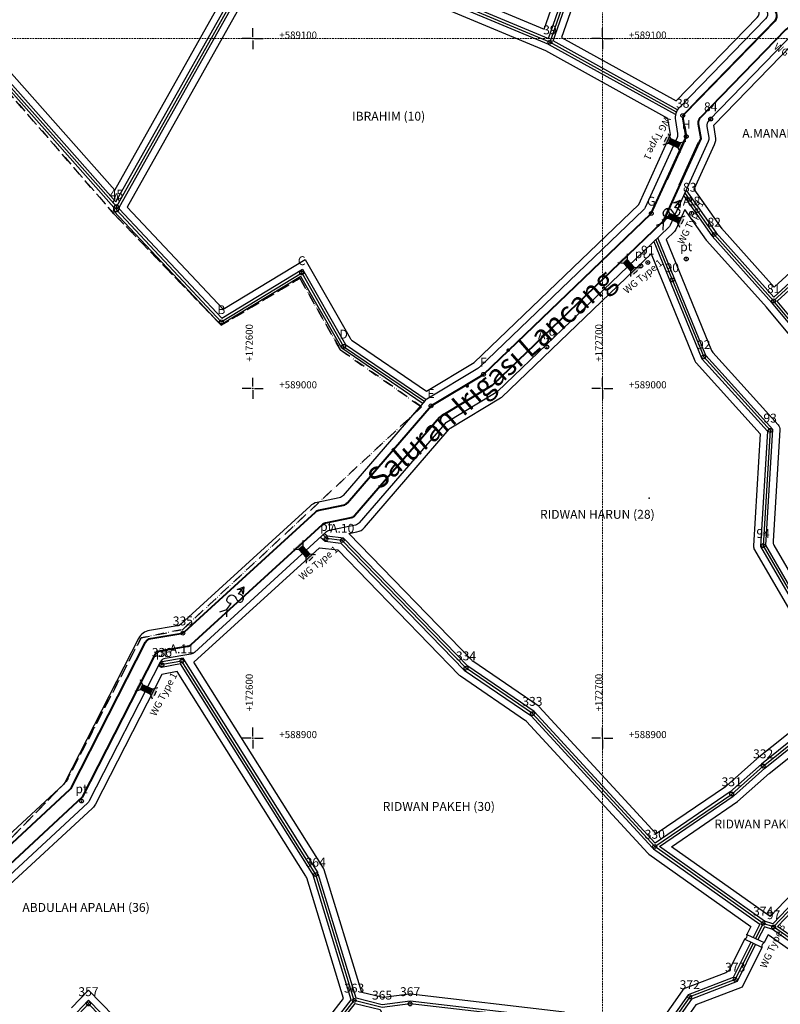
# Model space of a CAD drawing. Units: inches. Extents: x -88763 to -20466, y -21900 to 27898.
# Drawn here: x -34327 to -33889, y 16082 to 16648 of the extents above; entities that cross this region are included whole.
import ezdxf
from ezdxf.enums import TextEntityAlignment as Align

# ---------------------------------------------------------------- set-up
doc = ezdxf.new("R2010")
doc.units = ezdxf.units.IN
doc.header["$MEASUREMENT"] = 0
doc.linetypes.add('DASHDOT', pattern=[1, 0.5, -0.25, 0, -0.25])
doc.linetypes.add('DASHEDX2', pattern=[1.5, 1, -0.5])
for name, color, linetype in [('BANGUNAN', 5, 'Continuous'), ('BATAS DESA', 6, 'Continuous'), ('BULAT1', 7, 'Continuous'), ('Double', 144, 'Continuous'), ('Grid', 7, 'Continuous'), ('Nama 1', 7, 'Continuous'), ('PATOK1', 7, 'Continuous'), ('tambak', 7, 'Continuous'), ('Tanggul', 7, 'Continuous')]:
    doc.layers.add(name, color=color, linetype=linetype)
doc.layers.add('Sal_existing', color=1, linetype='Continuous', lineweight=15)
doc.styles.add('L100', font='simplex.shx', dxfattribs={"height": 2.54})
doc.styles.add('L240', font='simplex.shx', dxfattribs={"height": 6.1})
doc.styles.add('L80', font='simplex.shx', dxfattribs={"height": 2.03})

msp = doc.modelspace()

# ---------------------------------------------------------------- hatches: boundary and pattern name
at = {"layer": 'BATAS DESA'}
h = msp.add_hatch(color=6, dxfattribs=at)
h.paths.add_polyline_path([(-33953.23, 16582.84), (-33956.22, 16576.25), (-33953.13, 16577.18), (-33951.9, 16579.9)])
h.paths.add_polyline_path([(-33946.22, 16577.33), (-33947.48, 16574.6), (-33946.15, 16571.67), (-33943.15, 16578.25)])
for points in [[(-33951.89, 16579.91), (-33953.14, 16577.17), (-33947.48, 16574.59), (-33946.22, 16577.33)], [(-33947.97, 16531.55), (-33946.77, 16534.32), (-33952.47, 16536.79), (-33953.69, 16534.02)], [(-33974.86, 16503.65), (-33972.62, 16505.68), (-33976.8, 16510.28), (-33979.04, 16508.27)], [(-34161.61, 16338.79), (-34159.37, 16340.82), (-34163.55, 16345.42), (-34165.79, 16343.41)], [(-34251.41, 16260.31), (-34250.14, 16263.05), (-34255.78, 16265.66), (-34257.07, 16262.93)]]:
    msp.add_hatch(color=6, dxfattribs=at).paths.add_polyline_path(points)
h = msp.add_hatch(color=6, dxfattribs=at)
h.paths.add_polyline_path([(-33946.57, 16528.66), (-33943.71, 16535.3), (-33946.78, 16534.31), (-33947.96, 16531.57)])
h.paths.add_polyline_path([(-33953.69, 16534.02), (-33952.48, 16536.77), (-33953.87, 16539.68), (-33956.73, 16533.04)])
h = msp.add_hatch(color=6, dxfattribs=at)
h.paths.add_polyline_path([(-33974.79, 16500.44), (-33969.43, 16505.3), (-33972.63, 16505.67), (-33974.84, 16503.66)])
h.paths.add_polyline_path([(-33979.04, 16508.27), (-33976.81, 16510.27), (-33976.87, 16513.49), (-33982.22, 16508.63)])
h = msp.add_hatch(color=6, dxfattribs=at)
h.paths.add_polyline_path([(-34161.54, 16335.58), (-34156.18, 16340.44), (-34159.38, 16340.81), (-34161.59, 16338.8)])
h.paths.add_polyline_path([(-34165.79, 16343.41), (-34163.56, 16345.41), (-34163.62, 16348.64), (-34168.97, 16343.78)])
h = msp.add_hatch(color=6, dxfattribs=at)
h.paths.add_polyline_path([(-34250.1, 16257.38), (-34247.05, 16263.94), (-34250.15, 16263.04), (-34251.4, 16260.33)])
h.paths.add_polyline_path([(-34257.07, 16262.93), (-34255.79, 16265.65), (-34257.09, 16268.6), (-34260.14, 16262.03)])

# ---------------------------------------------------------------- linework, layer by layer
at = {"layer": 'BANGUNAN', "lineweight": -3}
for points in [[(-33946.24, 16544.38), (-33946.65, 16540.13), (-33947.51, 16542.71), (-33950.22, 16542.83)], [(-34197.45, 16321.97), (-34197.86, 16317.71), (-34198.72, 16320.29), (-34201.43, 16320.41)]]:
    msp.add_lwpolyline(points, close=True, dxfattribs=at)
for points in [[(-33949.37, 16540.25), (-33946.24, 16544.38)], [(-33956.13, 16531.31), (-33953.51, 16534.77)], [(-33960.03, 16530.05), (-33956.13, 16531.31), (-33956.28, 16527.21)], [(-34200.58, 16317.83), (-34197.45, 16321.97)], [(-34211.24, 16307.63), (-34207.34, 16308.89), (-34207.49, 16304.79)], [(-34207.34, 16308.89), (-34204.72, 16312.36)]]:
    msp.add_lwpolyline(points, dxfattribs=at)
for points in [[(-33953.51, 16534.77), (-33954.32, 16534.88), (-33955.9, 16535.08), (-33956.4, 16538.15), (-33953.29, 16540.76), (-33950.63, 16538.05), (-33949.11, 16534.52), (-33945.79, 16537.04), (-33947.12, 16539.7), (-33948.6, 16540.06), (-33949.37, 16540.25)], [(-34204.72, 16312.36), (-34205.53, 16312.46), (-34207.11, 16312.66), (-34207.61, 16315.73), (-34204.5, 16318.34), (-34201.84, 16315.63), (-34200.32, 16312.11), (-34197, 16314.62), (-34198.33, 16317.28), (-34199.81, 16317.64), (-34200.58, 16317.83)]]:
    msp.add_open_spline(points, degree=3, knots=[0, 0, 0, 0, 2.19934, 4.268021, 7.681409, 11.019393, 13.992759, 16.863103, 18.986773, 21.280737, 21.280737, 21.280737, 21.280737], dxfattribs=at)
at = {"layer": 'BATAS DESA', "color": 6}
for p, q in [((-33955.35, 16578.17), (-33954.1, 16580.92)), ((-33953.23, 16582.84), (-33951.9, 16579.9)), ((-33953.13, 16577.18), (-33951.9, 16579.9)), ((-33951.89, 16579.91), (-33946.22, 16577.33)), ((-33956.22, 16576.25), (-33953.13, 16577.18)), ((-33953.14, 16577.17), (-33947.48, 16574.59)), ((-33947.48, 16574.6), (-33946.22, 16577.33)), ((-33946.15, 16571.67), (-33947.48, 16574.6)), ((-33943.15, 16578.25), (-33946.24, 16577.32)), ((-33953.87, 16539.68), (-33952.48, 16536.77)), ((-33952.48, 16536.77), (-33953.69, 16534.02)), ((-33946.77, 16534.32), (-33952.47, 16536.79)), ((-33943.71, 16535.3), (-33946.78, 16534.31)), ((-33956.73, 16533.04), (-33953.67, 16534.03)), ((-33947.97, 16531.55), (-33953.69, 16534.02)), ((-33946.78, 16534.31), (-33947.96, 16531.57)), ((-33946.57, 16528.66), (-33947.96, 16531.57)), ((-33944.54, 16533.36), (-33945.74, 16530.59)), ((-33976.87, 16513.49), (-33976.81, 16510.27)), ((-33982.22, 16508.63), (-33979.02, 16508.26)), ((-33976.81, 16510.27), (-33979.04, 16508.27)), ((-33974.86, 16503.65), (-33979.04, 16508.27)), ((-33972.62, 16505.68), (-33976.8, 16510.28)), ((-33972.63, 16505.67), (-33974.84, 16503.66)), ((-33974.79, 16500.44), (-33974.84, 16503.66)), ((-33970.99, 16503.88), (-33973.23, 16501.86)), ((-33969.43, 16505.3), (-33972.63, 16505.67)), ((-34163.62, 16348.64), (-34163.56, 16345.41)), ((-34168.97, 16343.78), (-34165.77, 16343.41)), ((-34163.56, 16345.41), (-34165.79, 16343.41)), ((-34161.61, 16338.79), (-34165.79, 16343.41)), ((-34159.37, 16340.82), (-34163.55, 16345.42)), ((-34159.38, 16340.81), (-34161.59, 16338.8)), ((-34161.54, 16335.58), (-34161.59, 16338.8)), ((-34157.74, 16339.03), (-34159.98, 16337)), ((-34156.18, 16340.44), (-34159.38, 16340.81)), ((-34257.09, 16268.6), (-34255.79, 16265.65)), ((-34260.14, 16262.03), (-34257.04, 16262.94)), ((-34255.79, 16265.65), (-34257.07, 16262.93)), ((-34251.41, 16260.31), (-34257.07, 16262.93)), ((-34250.14, 16263.05), (-34255.78, 16265.66)), ((-34250.15, 16263.04), (-34251.4, 16260.33)), ((-34247.05, 16263.94), (-34250.15, 16263.04)), ((-34250.1, 16257.38), (-34251.4, 16260.33)), ((-34247.94, 16262.03), (-34249.21, 16259.29))]:
    msp.add_line(p, q, dxfattribs=at)
at = {"layer": 'BATAS DESA', "linetype": 'DASHDOT', "ltscale": 10}
for points in [[(-34270.12, 17262.18), (-34276.3, 17217.31), (-34387.24, 17184.33), (-34403.39, 17045.62), (-34399.35, 17023.04), (-34288.77, 16940.78), (-34292, 16926.26), (-34358.18, 16845.12), (-34446.96, 16817.88), (-34353.37, 16629.99), (-34272.27, 16536.54), (-34210.48, 16472.42), (-34165.23, 16499.49), (-34141.9, 16458.25), (-34095.25, 16425.54), (-34233.1, 16297.05)], [(-34233.62, 16297.24), (-34256.66, 16292.58), (-34299.73, 16209.95), (-34343.46, 16165.13), (-34360.4, 16163.6), (-34395.84, 16134.59), (-34473.21, 16071.76), (-34525.63, 16023.11), (-34659.73, 15876.85), (-34604.64, 15746.48), (-34589.93, 15707.41)]]:
    msp.add_lwpolyline(points, dxfattribs=at)
at = {"layer": 'BATAS DESA', "linetype": 'DASHDOT', "lineweight": 5, "ltscale": 10}
for points in [[(-34270.12, 17262.18), (-34276.3, 17217.31), (-34387.24, 17184.33), (-34403.39, 17045.62), (-34399.35, 17023.04), (-34288.77, 16940.78), (-34292, 16926.26), (-34358.18, 16845.12), (-34446.96, 16817.88), (-34353.37, 16629.99), (-34272.27, 16536.54), (-34210.48, 16472.42), (-34165.23, 16499.49), (-34141.9, 16458.25), (-34095.25, 16425.54), (-34233.1, 16297.05)], [(-34233.62, 16297.24), (-34256.66, 16292.58), (-34299.73, 16209.95), (-34343.46, 16165.13), (-34360.4, 16163.6), (-34395.84, 16134.59), (-34473.21, 16071.76), (-34525.63, 16023.11), (-34659.73, 15876.85), (-34604.64, 15746.48), (-34589.93, 15707.41)]]:
    msp.add_lwpolyline(points, dxfattribs=at)
at = {"layer": 'BATAS DESA', "linetype": 'DASHDOT', "lineweight": 30, "ltscale": 10}
msp.add_lwpolyline([(-34353.37, 16629.99), (-34272.27, 16536.54), (-34210.48, 16472.42), (-34165.23, 16499.49), (-34141.9, 16458.25), (-34095.25, 16425.54), (-34233.1, 16297.05), (-34095.25, 16425.54), (-34141.9, 16458.25), (-34165.23, 16499.49), (-34210.48, 16472.42), (-34272.27, 16536.54), (-34353.37, 16629.99)], dxfattribs=at)
msp.add_lwpolyline([(-34353.37, 16629.99), (-34272.27, 16536.54), (-34210.48, 16472.42), (-34165.23, 16499.49), (-34141.9, 16458.25), (-34095.25, 16425.54), (-34233.1, 16297.05), (-34095.25, 16425.54), (-34141.9, 16458.25), (-34165.23, 16499.49), (-34210.48, 16472.42), (-34272.27, 16536.54), (-34353.37, 16629.99)], dxfattribs=at)
for points in [[(-34233.62, 16297.24), (-34256.66, 16292.58), (-34299.73, 16209.95), (-34343.46, 16165.13), (-34360.4, 16163.6), (-34395.84, 16134.59), (-34473.21, 16071.76), (-34525.63, 16023.11), (-34659.73, 15876.85), (-34604.64, 15746.48), (-34589.93, 15707.41), (-34604.64, 15746.48), (-34659.73, 15876.85), (-34525.63, 16023.11), (-34473.21, 16071.76), (-34395.84, 16134.59), (-34360.4, 16163.6), (-34343.46, 16165.13), (-34299.73, 16209.95), (-34256.66, 16292.58)], [(-34256.66, 16292.58), (-34233.62, 16297.24), (-34256.66, 16292.58), (-34299.73, 16209.95), (-34343.46, 16165.13), (-34360.4, 16163.6), (-34395.84, 16134.59), (-34473.21, 16071.76), (-34525.63, 16023.11), (-34659.73, 15876.85), (-34604.64, 15746.48), (-34589.93, 15707.41), (-34604.64, 15746.48), (-34659.73, 15876.85), (-34525.63, 16023.11), (-34473.21, 16071.76), (-34395.84, 16134.59), (-34360.4, 16163.6), (-34343.46, 16165.13), (-34299.73, 16209.95)]]:
    msp.add_lwpolyline(points, close=True, dxfattribs=at)
at = {"layer": 'BULAT1', "color": 1, "ltscale": 10}
for centre in [(-34021.35, 16635.35), (-33944.89, 16593.1), (-33928.79, 16591.08), (-33942.88, 16581.02), (-33940.87, 16544.81), (-34270.84, 16540.78), (-34270.84, 16538.77), (-33963, 16536.76), (-33939.8, 16536.86), (-33926.78, 16524.69), (-33969.04, 16506.58), (-33965.01, 16508.59), (-33942.88, 16510.6), (-34164.2, 16502.55), (-33950.93, 16498.53), (-33892.58, 16486.46), (-34210.48, 16474.39), (-34140.06, 16460.3), (-34023.13, 16459.95), (-33932.82, 16454.27), (-34059.58, 16444.21), (-34089.76, 16426.1), (-33894.59, 16412.01), (-34150.12, 16349.64), (-34140.91, 16348.61), (-33898.61, 16345.62), (-34232.61, 16295.31), (-34233.23, 16279.26), (-34244.68, 16277.21), (-34244.68, 16277.21), (-34069.64, 16275.19), (-34031.41, 16249.04), (-33898.61, 16218.86), (-33916.72, 16202.76), (-34290.96, 16198.74), (-33960.99, 16172.58), (-34156.15, 16156.48), (-33898.61, 16128.31), (-33892.58, 16126.3), (-33914.71, 16096.12), (-33940.87, 16086.06), (-34286.94, 16082.04), (-34134.02, 16084.05), (-34101.83, 16082.04)]:
    msp.add_circle(centre, 1.11, dxfattribs=at)
for p in [(-34021.35, 16635.35), (-33944.89, 16593.1), (-33928.79, 16591.08), (-33942.88, 16581.02), (-34270.84, 16540.78), (-33940.87, 16544.81), (-34270.84, 16538.77), (-33963, 16536.76), (-33939.8, 16536.86), (-33926.78, 16524.69), (-33969.04, 16506.58), (-33965.01, 16508.59), (-33942.88, 16510.6), (-34164.2, 16502.55), (-33950.93, 16498.53), (-33892.58, 16486.46), (-34210.48, 16474.39), (-34140.06, 16460.3), (-34023.13, 16459.95), (-33932.82, 16454.27), (-34059.58, 16444.21), (-34089.76, 16426.1), (-33894.59, 16412.01), (-33964.27, 16372.9), (-34150.12, 16349.64), (-34140.91, 16348.61), (-33898.61, 16345.62), (-34232.61, 16295.31), (-34244.68, 16277.21), (-34244.68, 16277.21), (-34233.23, 16279.26), (-34069.64, 16275.19), (-34031.41, 16249.04), (-33898.61, 16218.86), (-33916.72, 16202.76), (-34290.96, 16198.74), (-33960.99, 16172.58), (-34156.15, 16156.48), (-33898.61, 16128.31), (-33892.58, 16126.3), (-33914.71, 16096.12), (-34286.94, 16082.04), (-34134.02, 16084.05), (-34101.83, 16082.04), (-33940.87, 16086.06)]:
    msp.add_point(p, dxfattribs=at)
at = {"layer": 'Double', "color": 6}
for p, q in [((-33907.93, 16122.06), (-33897.95, 16117.27)), ((-33899.3, 16114.57), (-33909.28, 16119.36))]:
    msp.add_line(p, q, dxfattribs=at)
at = {"layer": 'Double', "color": 144}
for points in [[(-34094.82, 16427.72), (-34141.2, 16459.25), (-34164.75, 16500.46), (-34210.67, 16472.7), (-34272.35, 16538.17), (-34272.35, 16540.21), (-34352.6, 16630.49), (-34437.89, 16813.25), (-34356.23, 16843.87), (-34282.4, 16927.47), (-34284.33, 16942.36), (-34388.81, 17018.71), (-34398.97, 17047.84), (-34380.86, 17181.76), (-34269.75, 17216.85)], [(-34279.36, 16926.35), (-34354.46, 16841.31), (-34433.77, 16811.57), (-34350.05, 16632.16), (-34271.12, 16543.37), (-34181.61, 16702.49)], [(-34021.93, 16633.96), (-34179.64, 16699.84), (-34269.33, 16540.39), (-34269.33, 16539.37), (-34210.15, 16476.55), (-34163.66, 16504.65), (-34138.92, 16461.35), (-34092.55, 16429.82)], [(-33709.59, 16532.61), (-33710.92, 16523.27), (-33741.42, 16482.6), (-33701.44, 16400.06), (-33722.54, 16378.96), (-33771.6, 16343.64), (-33890.5, 16486.32), (-33774.71, 16592.45)], [(-33893.74, 16485.49), (-33772.11, 16339.55), (-33720.57, 16376.65), (-33700.01, 16397.22), (-33625.16, 16250.02), (-33730.26, 16222.25), (-33760.7, 16199.93), (-33771.97, 16190.92), (-33711.73, 16116.62), (-33799.91, 16061.75), (-33809.44, 16069.37), (-33831.42, 16073.37), (-33857.35, 16103.29), (-33890.28, 16126.53), (-33803.95, 16216.87), (-33847.11, 16260.03), (-33897.08, 16345.98), (-33893.05, 16412.55), (-33931.52, 16455.08), (-33959.23, 16522.81)], [(-33917.57, 16204.01), (-33960.76, 16174.56), (-34030.41, 16250.19), (-34068.66, 16276.35), (-34140.2, 16350.05), (-34149.5, 16351.09), (-34151.18, 16352.51)], [(-34154.66, 16157.41), (-34232.46, 16280.95), (-34244.45, 16278.78), (-34245.3, 16279.22)], [(-34157.21, 16155.8), (-34233.93, 16277.62), (-34244.92, 16275.63), (-34246.72, 16276.55)], [(-33820.43, 15948.51), (-33805.36, 15974.13), (-33793.38, 15996.1), (-33785.53, 16023.58), (-33801.25, 16058.96), (-33810.73, 16066.54), (-33833.01, 16070.59), (-33859.39, 16101.03), (-33893.45, 16125.07)], [(-34163.21, 16048.95), (-34187.26, 16026.9), (-34214.3, 16009.54), (-34286.95, 16084.22), (-34293.67, 16077.11)]]:
    msp.add_lwpolyline(points, dxfattribs=at)
at = {"layer": 'Double', "color": 6}
for points in [[(-34185.54, 16703.51), (-34123.35, 16888.15), (-34135.03, 16889.45, -0.129051), (-34136.93, 16890.18), (-34186.27, 16925.7), (-34215.14, 16927.63, -0.088141), (-34216.51, 16927.97), (-34250.04, 16942.87), (-34276.29, 16923.62, 0.053714), (-34276.92, 16923.04), (-34351.45, 16838.64, -0.122769), (-34353.05, 16837.54), (-34428.29, 16809.33), (-34346.9, 16634.93, 0.072631), (-34346.26, 16633.96), (-34271.86, 16550.26), (-34185.12, 16704.46)], [(-34012.89, 16077.35), (-34101.38, 16087.56, 0.059879), (-34102.34, 16087.55), (-34116.84, 16085.74, -0.092597), (-34118.32, 16085.83), (-34129.65, 16088.66), (-34151.2, 16159.21, 0.066466), (-34151.65, 16160.18), (-34226.2, 16278.56), (-34153.98, 16344.5), (-34143.5, 16343.33), (-34073.5, 16271.23, 0.050081), (-34072.89, 16270.71), (-34035.43, 16245.08, -0.056666), (-34034.74, 16244.49), (-33964.95, 16168.71, 0.052368), (-33964.32, 16168.16), (-33905.68, 16126.55), (-33907.93, 16122.05)], [(-33808.89, 15976.06), (-33797.34, 15997.24, 0.055318), (-33797, 15998.06), (-33790.2, 16021.87, 0.175913), (-33790.39, 16024.61), (-33804.13, 16055.53, 0.120029), (-33805.3, 16057.04), (-33811.66, 16062.12, 0.124357), (-33813.45, 16062.94), (-33833.73, 16066.63, -0.170847), (-33836.05, 16067.95), (-33861.79, 16097.66, 0.060585), (-33862.51, 16098.31), (-33895.71, 16121.74), (-33897.95, 16117.27)], [(-33909.28, 16119.36), (-33918, 16101.91, -0.187133), (-33920.16, 16099.96), (-33943.28, 16091.06, 0.149319), (-33945.14, 16089.61), (-33957.85, 16071.45, -0.145914), (-33959.65, 16070.02), (-33963.32, 16068.55)], [(-33899.3, 16114.57), (-33910.72, 16091.73), (-33937.3, 16081.5), (-33946.74, 16068.02), (-33936.38, 16062.84), (-33928.9, 16059.1, 0.03315), (-33928.41, 16058.9), (-33862.09, 16036.1), (-33845.8, 15989.57), (-33863.04, 15976.17), (-33841.49, 15943.01), (-33827.51, 15944.41), (-33825.49, 15947.85)]]:
    msp.add_lwpolyline(points, format="xyb", dxfattribs=at)
at = {"layer": 'Double', "color": 6, "lineweight": -3, "ltscale": 10}
msp.add_lwpolyline([(-33967.49, 16805.99), (-33970.03, 16811.83, -0.137081), (-33970.33, 16813.97), (-33966.64, 16841.35), (-33986.84, 16847.39, -0.043322), (-33987.49, 16847.64), (-33991.78, 16849.79, -0.056885), (-33992.55, 16850.29), (-34091.75, 16932.32), (-34110.68, 16891.04, 0.02622), (-34110.83, 16890.65), (-34173.41, 16704.87), (-34024.63, 16642.72)], format="xyb", close=True, dxfattribs=at)
at = {"layer": 'Double', "color": 144, "lineweight": -3, "ltscale": 10}
for points in [[(-34114.48, 16892.41), (-34178.42, 16702.6), (-34022.24, 16637.36), (-33963.17, 16806.15)], [(-33947.85, 16596.45), (-34019.5, 16636.05), (-33961.39, 16802.08)], [(-33949.03, 16593.66), (-34022.08, 16634.03)], [(-33776.54, 16594.88), (-33892.47, 16488.6), (-33925.66, 16525.69)], [(-33928.02, 16523.82), (-33944.35, 16547.15)], [(-33925.55, 16525.55), (-33942.9, 16550.34)], [(-33893.7, 16485.45), (-33927.91, 16523.68)], [(-33889.47, 16491.29), (-33889.5, 16491.32)], [(-33856.13, 16250.92), (-33848.42, 16257.08), (-33808.17, 16216.82), (-33893.01, 16128.04), (-33897.92, 16129.68), (-33958.34, 16172.56), (-33915.87, 16201.51)], [(-33860.4, 16251.36), (-33899.56, 16220.04)], [(-33897.67, 16217.68), (-33858.48, 16249.03)], [(-33917.72, 16203.89), (-33899.62, 16219.98)], [(-33915.72, 16201.63), (-33897.61, 16217.73)], [(-34163.38, 16048.76), (-34135.69, 16084.36), (-34157.6, 16156.04)], [(-34013.29, 16073.34), (-34101.84, 16083.56), (-34117.83, 16081.56), (-34132.83, 16085.31), (-34154.71, 16156.92)], [(-33905.65, 16117.62), (-33915.8, 16097.32), (-33941.84, 16087.31), (-33955.93, 16067.18), (-33961.76, 16064.84)], [(-34161, 16046.91), (-34133.43, 16082.35), (-34119, 16078.74), (-34113.14, 16065.85)]]:
    msp.add_lwpolyline(points, dxfattribs=at)
at = {"layer": 'Double', "color": 6}
msp.add_lwpolyline([(-34023.76, 16630.36), (-34177.89, 16694.74), (-34264.73, 16540.36), (-34209.45, 16481.67), (-34162.21, 16510.22), (-34136.35, 16464.97, 0.11411), (-34135.12, 16463.63), (-34092.41, 16434.59), (-34064.86, 16451.12), (-33970.19, 16541.85), (-33951.85, 16582.2), (-33953.39, 16591.47), (-34023.76, 16630.36)], format="xyb", close=True, dxfattribs=at)
at = {"layer": 'Double', "color": 6, "lineweight": -3, "ltscale": 10}
for points in [[(-33922.25, 16527.86), (-33938.29, 16550.77), (-33926.58, 16576.51, 0.149033), (-33925.97, 16581.17), (-33927.03, 16587.5), (-33882.02, 16633.73), (-33879.42, 16631.95)], [(-33876.93, 16630.25), (-33841.45, 16605.97, 0.151162), (-33836.91, 16604.56), (-33795.88, 16604.56), (-33787.39, 16602.61), (-33781.95, 16595.38), (-33892.19, 16494.32), (-33922.66, 16528.38)], [(-33772.81, 16334.09), (-33896.77, 16482.84), (-33930.97, 16521.06, -0.029802), (-33931.26, 16521.44), (-33943.6, 16539.07), (-33948.8, 16527.63, -0.095298), (-33949.68, 16526.39), (-33954.47, 16521.8), (-33928.33, 16457.91, 0.086999), (-33927.59, 16456.74), (-33890.06, 16415.25, -0.201662), (-33889.03, 16412.31), (-33892.92, 16348.16, 0.147853), (-33892.38, 16345.9), (-33844.15, 16262.95, 0.064783)], [(-34166.07, 16051.86), (-34140.15, 16085.18), (-34161.35, 16154.56, 0.066466), (-34161.8, 16155.53), (-34235.89, 16273.18), (-34244.75, 16271.57), (-34282.92, 16196.94, -0.087996), (-34284.61, 16194.7), (-34332.35, 16150.5, -0.156384), (-34339.36, 16147.22), (-34351.94, 16145.62), (-34449.96, 16066.35)]]:
    msp.add_lwpolyline(points, format="xyb", dxfattribs=at)
at = {"layer": 'Double', "color": 144, "lineweight": -3, "ltscale": 10}
for points in [[(-33961.57, 16520.57), (-33934.38, 16454.1, 0.086999), (-33933.64, 16452.93), (-33896.13, 16411.47), (-33900.15, 16345.25), (-33850.27, 16259.46), (-33858.05, 16253.24)], [(-34153.43, 16350.46), (-34150.74, 16348.19), (-34141.62, 16347.17), (-34070.61, 16274.03), (-34032.4, 16247.89), (-33962.28, 16171.75, 0.052368), (-33961.65, 16171.2), (-33900.54, 16127.83), (-33904.3, 16120.32)]]:
    msp.add_lwpolyline(points, format="xyb", dxfattribs=at)
at = {"layer": 'Double', "color": 6, "lineweight": -3, "ltscale": 10}
for points in [[(-33853.56, 16247.81), (-33848.72, 16251.68), (-33813.8, 16216.76), (-33894.57, 16132.23), (-33951.3, 16172.49), (-33913.31, 16198.39), (-33894.94, 16214.72)], [(-33895.16, 16214.54), (-33855.92, 16245.93)], [(-34296.63, 16079.83), (-34287, 16090.03), (-34213.71, 16014.71)]]:
    msp.add_lwpolyline(points, dxfattribs=at)
at = {"layer": 'Double'}
for points in [[(-33893.05, 16124.87), (-33897.85, 16126.47), (-33901.58, 16119.01)], [(-33902.93, 16116.31), (-33913.62, 16094.92), (-33939.89, 16084.82), (-33952.71, 16066.51), (-33938.18, 16059.24), (-33930.13, 16055.22)]]:
    msp.add_lwpolyline(points, dxfattribs=at)
at = {"layer": 'Double', "color": 6}
for centre, radius, start, end in [((-33909.88, 16121.35), 2.08, 286.9216, 20.008), ((-33897.2, 16115.21), 2.19, 110.0244, 196.9558)]:
    msp.add_arc(centre, radius, start, end, dxfattribs=at)
at = {"layer": 'Grid', "color": 0, "linetype": 'DASHEDX2', "lineweight": 5}
for points in [[(-33991.17, 17643.38), (-33991.17, 9595.22)], [(-34997.19, 16637.36), (-26949.03, 16637.36)]]:
    msp.add_lwpolyline(points, dxfattribs=at)
at = {"layer": 'Grid', "color": 3, "linetype": 'DASHDOT', "lineweight": 30, "ltscale": 10}
for points in [[(-34192.37, 16638.37), (-34192.37, 16645.41)], [(-33991.17, 16638.37), (-33991.17, 16645.41)], [(-34193.38, 16637.36), (-34200.42, 16637.36)], [(-34191.37, 16637.36), (-34184.32, 16637.36)], [(-33992.17, 16637.36), (-33999.22, 16637.36)], [(-33990.16, 16637.36), (-33983.12, 16637.36)], [(-34192.37, 16636.36), (-34192.37, 16629.31)], [(-33991.17, 16636.36), (-33991.17, 16629.31)], [(-34192.37, 16437.16), (-34192.37, 16444.21)], [(-33991.17, 16437.16), (-33991.17, 16444.21)], [(-34193.38, 16436.16), (-34200.42, 16436.16)], [(-34192.37, 16435.15), (-34192.37, 16428.11)], [(-34191.37, 16436.16), (-34184.32, 16436.16)], [(-33992.17, 16436.16), (-33999.22, 16436.16)], [(-33991.17, 16435.15), (-33991.17, 16428.11)], [(-33990.16, 16436.16), (-33983.12, 16436.16)], [(-34192.37, 16235.96), (-34192.37, 16243)], [(-33991.17, 16235.96), (-33991.17, 16243)], [(-34193.38, 16234.95), (-34200.42, 16234.95)], [(-34191.37, 16234.95), (-34184.32, 16234.95)], [(-33992.17, 16234.95), (-33999.22, 16234.95)], [(-33990.16, 16234.95), (-33983.12, 16234.95)], [(-34192.37, 16233.95), (-34192.37, 16226.9)], [(-33991.17, 16233.95), (-33991.17, 16226.9)]]:
    msp.add_lwpolyline(points, dxfattribs=at)
for p in [(-34192.37, 16637.36), (-33991.17, 16637.36), (-34192.37, 16436.16), (-33991.17, 16436.16), (-34192.37, 16234.95), (-33991.17, 16234.95)]:
    msp.add_point(p, dxfattribs=at)
at = {"layer": 'Sal_existing', "color": 1, "lineweight": 40}
for points in [[(-34341.8, 16164.5), (-34297.61, 16205.43, 0.087996), (-34296.76, 16206.55), (-34254.02, 16290.13, -0.238078), (-34251.09, 16292.27), (-34233.79, 16295.12, 0.145224), (-34231.73, 16296.12), (-34156.27, 16365.02, -0.133969), (-34154.39, 16365.99), (-34140.08, 16369, 0.164422), (-34137.86, 16370.31), (-34089.76, 16426.1), (-34059.58, 16444.21), (-33963, 16536.76), (-33943.39, 16579.91, 0.149033), (-33943.08, 16582.23), (-33944.56, 16591.09, -0.238675), (-33943.47, 16594.56), (-33891.77, 16647.66, 0.304699), (-33890.96, 16652.07), (-33949.44, 16786.25)], [(-33874.48, 16639.05), (-33880.35, 16643.07, 0.364713), (-33885.5, 16642.56), (-33934.86, 16591.86, 0.238675), (-33935.95, 16588.39), (-33934.54, 16579.93), (-33946.75, 16553.06), (-33935.55, 16577.69)], [(-33936.06, 16576.58), (-33955.99, 16532.72, -0.095298), (-33956.87, 16531.48), (-34054.33, 16438.08, -0.055985), (-34055.05, 16437.54), (-34083.95, 16420.19, 0.079862), (-34084.93, 16419.37), (-34133.55, 16362.99, -0.164422), (-34135.77, 16361.68), (-34150.58, 16358.57, 0.133969), (-34152.47, 16357.6), (-34228.07, 16288.57, -0.145224), (-34230.13, 16287.57), (-34245.77, 16284.99, 0.238078), (-34248.7, 16282.85), (-34290.57, 16200.98), (-34338.23, 16156.84, -0.156384), (-34340.45, 16155.81), (-34354.33, 16154.04, 0.139276), (-34356.35, 16153.18), (-34458.15, 16070.85, 0.338414)]]:
    msp.add_lwpolyline(points, format="xyb", dxfattribs=at)
for points in [[(-33891.27, 16648.17), (-33940.63, 16597.47)], [(-33943.89, 16587.07), (-33942.88, 16581.02), (-33954.07, 16556.39)]]:
    msp.add_lwpolyline(points, dxfattribs=at)
at = {"layer": 'Sal_existing', "lineweight": 30, "ltscale": 10}
msp.add_lwpolyline([(-33963, 16536.76), (-34059.58, 16444.21), (-34089.76, 16426.1), (-34138.75, 16369.28), (-34155.46, 16365.76)], dxfattribs=at)
at = {"layer": 'tambak', "lineweight": -3, "ltscale": 10}
for points in [[(-34270.84, 16540.78), (-34351.32, 16631.32), (-34435.83, 16812.41), (-34355.35, 16842.59), (-34280.9, 16927.09)], [(-33962.28, 16804.12), (-34021.35, 16635.35), (-34180.3, 16701.75), (-34270.84, 16540.78), (-34270.84, 16538.77), (-34210.48, 16474.39), (-34164.2, 16502.55), (-34140.06, 16460.3), (-34093.97, 16428.96)], [(-33948.55, 16595.12), (-34021.35, 16635.35)], [(-33775.62, 16593.67), (-33892.58, 16486.46), (-33926.78, 16524.69), (-33943.63, 16548.75)], [(-34269.33, 16540.39), (-34269.33, 16539.37)], [(-33708.13, 16532.12), (-33709.48, 16522.67), (-33739.66, 16482.43), (-33699.42, 16399.94), (-33721.55, 16377.81), (-33771.86, 16341.59), (-33892.58, 16486.46)], [(-33960.4, 16521.69), (-33932.82, 16454.27), (-33894.59, 16412.01), (-33898.61, 16345.62), (-33848.31, 16259.1)], [(-33893.54, 16487.62), (-33893.6, 16487.57)], [(-33891.45, 16487.46), (-33891.47, 16487.48)], [(-33857.09, 16252.08), (-33848.31, 16259.1), (-33806.06, 16216.84), (-33892.58, 16126.3)], [(-33960.99, 16172.58), (-33916.72, 16202.76), (-33898.61, 16218.86), (-33859.44, 16250.19)], [(-33898.61, 16128.31), (-33902.94, 16119.66)], [(-33904.29, 16116.96), (-33914.71, 16096.12), (-33940.87, 16086.06), (-33954.95, 16065.94), (-33938.85, 16057.89), (-33930.81, 16053.87)], [(-34292.55, 16076.09), (-34286.94, 16082.04), (-34214.5, 16007.59)], [(-34186.34, 16025.7), (-34162.19, 16047.83), (-34134.02, 16084.05)]]:
    msp.add_lwpolyline(points, dxfattribs=at)
msp.add_lwpolyline([(-33934.38, 16454.1, 0.086999), (-33933.64, 16452.93)], format="xyb", dxfattribs=at)
at = {"layer": 'tambak'}
for points in [[(-33819.11, 15947.78), (-33804.05, 15973.39), (-33791.98, 15995.52), (-33783.93, 16023.69), (-33800.02, 16059.91), (-33810.08, 16067.95), (-33832.22, 16071.98), (-33858.37, 16102.16), (-33892.58, 16126.3), (-33898.61, 16128.31), (-33960.99, 16172.58), (-34031.41, 16249.04), (-34069.64, 16275.19), (-34140.91, 16348.61), (-34149.93, 16349.74), (-34151.88, 16351.87)], [(-34013.44, 16071.84), (-34101.83, 16082.04), (-34117.93, 16080.03), (-34134.02, 16084.05), (-34156.15, 16156.48), (-34233.23, 16279.26), (-34244.39, 16277.22), (-34245.97, 16278.03)]]:
    msp.add_lwpolyline(points, dxfattribs=at)
at = {"layer": 'Tanggul', "color": 6}
for p, q in [((-34049.05, 16431.16), (-33963.06, 16513.57)), ((-33963.06, 16513.57), (-33937.84, 16451.93)), ((-33937.1, 16450.75), (-33900.25, 16410.03)), ((-34078.31, 16413.49), (-34049.76, 16430.62)), ((-34128.02, 16356.16), (-34079.29, 16412.67)), ((-33900.25, 16410.03), (-33904.16, 16345.49)), ((-34137.05, 16352.57), (-34132.45, 16353.54)), ((-34066.34, 16279.74), (-34137.05, 16352.57)), ((-33903.63, 16343.23), (-33855.49, 16260.44)), ((-34028.14, 16253.51), (-34065.72, 16279.22)), ((-33960.16, 16179.84), (-34027.45, 16252.91)), ((-33862.97, 16254.46), (-33902.07, 16223.18)), ((-33902.29, 16222.99), (-33919.94, 16207.3)), ((-33920.35, 16206.99), (-33960.16, 16179.84))]:
    msp.add_line(p, q, dxfattribs=at)
msp.add_lwpolyline([(-33958.55, 16785.48), (-33960.98, 16791.07), (-34014.58, 16637.93), (-33948.74, 16601.55), (-33902.02, 16649.53, 0.304699), (-33901.22, 16653.95), (-33957.34, 16782.71)], format="xyb", dxfattribs=at)
at = {"layer": 'Tanggul', "color": 4}
for points in [[(-33953.67, 16784.36), (-33896.45, 16653.08, -0.304699), (-33897.25, 16648.66), (-33946.79, 16597.78, 0.238675), (-33949.12, 16590.33)], [(-33877.12, 16635.26), (-33879.75, 16637.05, 0.364713), (-33884.9, 16636.54), (-33929.91, 16590.31, 0.238675), (-33931, 16586.84), (-33929.94, 16580.51, -0.149033), (-33930.25, 16578.18), (-33952.15, 16530, -0.095298), (-33953.03, 16528.76), (-34051.51, 16434.38, -0.055985), (-34052.22, 16433.84), (-34080.93, 16416.61, 0.079862), (-34081.91, 16415.79), (-34131.06, 16358.79, -0.164422), (-34133.28, 16357.48), (-34148.4, 16354.3, 0.133969), (-34150.28, 16353.33), (-34225.96, 16284.22, -0.145224), (-34228.02, 16283.22), (-34242.71, 16280.8, 0.238078), (-34245.64, 16278.67), (-34286.5, 16198.77, -0.087996), (-34287.35, 16197.65), (-34335.08, 16153.45, -0.156384)], [(-33949.12, 16590.33), (-33947.88, 16582.86, -0.149033), (-33948.18, 16580.54), (-33966.52, 16540.19, -0.095298), (-33967.4, 16538.95), (-34062.08, 16448.22, -0.055985), (-34062.79, 16447.67), (-34092.22, 16430.02, 0.079862), (-34093.2, 16429.19), (-34140.35, 16374.52, -0.164422), (-34142.57, 16373.21), (-34155.34, 16370.52, 0.133969), (-34159.4, 16368.44), (-34159.4, 16368.44), (-34233.84, 16300.46, -0.145224), (-34235.9, 16299.46), (-34251.84, 16296.84, 0.238078), (-34258.14, 16292.24), (-34300.51, 16209.38, -0.087996), (-34301.36, 16208.26), (-34343.86, 16168.91, -0.156384)]]:
    msp.add_lwpolyline(points, format="xyb", dxfattribs=at)
at = {"layer": 'Tanggul', "color": 6}
for centre, radius, start, end in [((-33934.12, 16453.45), 4.02, 202.249, 222.1376), ((-34051.83, 16434.07), 4.02, 300.9638, 313.7811), ((-34076.24, 16410.04), 4.02, 120.9638, 139.2281), ((-34134.11, 16361.41), 8.05, 281.8795, 319.2281), ((-33900.15, 16345.25), 4.02, 176.5318, 210.1735), ((-34063.45, 16282.54), 4.02, 224.1515, 235.6197), ((-34030.41, 16250.19), 4.02, 42.6467, 55.6197), ((-33922.61, 16210.31), 4.02, 304.2869, 311.6335)]:
    msp.add_arc(centre, radius, start, end, dxfattribs=at)

# ---------------------------------------------------------------- texts
at = {"layer": 'Grid', "color": 3, "linetype": 'DASHDOT', "lineweight": 30, "ltscale": 10, "style": 'L80'}
for s, p in [('+589100', (-34166.22, 16637.36)), ('+589100', (-33965.01, 16637.36)), ('+589000', (-34166.22, 16436.16)), ('+589000', (-33965.01, 16436.16)), ('+588900', (-34166.22, 16234.95)), ('+588900', (-33965.01, 16234.95))]:
    msp.add_text(s, height=4.084, dxfattribs=at).set_placement(p, align=Align.CENTER)
for s, p in [('+172600', (-34192.37, 16462.31)), ('+172700', (-33991.17, 16462.31)), ('+172600', (-34192.37, 16261.11)), ('+172700', (-33991.17, 16261.11))]:
    msp.add_text(s, height=4.084, rotation=90, dxfattribs=at).set_placement(p, align=Align.CENTER)
at = {"layer": 'Nama 1', "ltscale": 10, "style": 'L100'}
for s, p in [('IBRAHIM (10)', (-34114.17, 16592.74)), ('A.MANAF BASYAH (22)', (-33875.23, 16582.89)), ('RIDWAN HARUN (28)', (-33994.05, 16363.69)), ('RIDWAN PAKEH (30)', (-34085.28, 16195.65)), ('RIDWAN PAKEH (29)', (-33894.37, 16185.53)), ('ABDULAH APALAH (36)', (-34288.34, 16137.54))]:
    msp.add_text(s, height=5.1106, dxfattribs=at).set_placement(p, align=Align.MIDDLE_CENTER)
at = {"layer": 'PATOK1', "color": 3, "ltscale": 10, "style": 'L100'}
for s, height, p in [('39', 5.111, (-34021.35, 16642.39)), ('38', 5.111, (-33944.89, 16600.14)), ('84', 5.111, (-33928.79, 16598.13)), ('H', 5.11, (-33942.88, 16588.07)), ('83', 5.111, (-33940.87, 16551.85)), ('45', 5.111, (-34270.84, 16547.83)), ('A', 5.11, (-34270.84, 16545.81)), ('G', 5.11, (-33963, 16543.8)), ('A.8', 5.111, (-33939.8, 16543.9)), ('82', 5.111, (-33926.78, 16531.73)), ('91', 5.111, (-33965.01, 16515.63)), ('pt', 5.111, (-33942.88, 16517.64)), ('C', 5.11, (-34164.2, 16509.6)), ('pt', 5.111, (-33969.04, 16513.62)), ('90', 5.111, (-33950.93, 16505.57)), ('81', 5.111, (-33892.58, 16493.5)), ('B', 5.11, (-34210.48, 16481.43)), ('D', 5.11, (-34140.06, 16467.34)), ('A.9', 5.111, (-34023.13, 16466.99)), ('92', 5.111, (-33932.82, 16461.31)), ('F', 5.11, (-34059.58, 16451.25)), ('E', 5.11, (-34089.76, 16433.14)), ('93', 5.111, (-33894.59, 16419.05)), ('pt', 5.111, (-34150.12, 16356.68)), ('A.10', 5.111, (-34140.91, 16355.65)), ('94', 5.111, (-33898.61, 16352.66)), ('335', 5.111, (-34232.61, 16302.36)), ('336', 5.111, (-34244.68, 16284.25)), ('pt', 5.111, (-34244.68, 16284.25)), ('A.11', 5.111, (-34233.23, 16286.31)), ('334', 5.111, (-34069.64, 16282.24)), ('333', 5.111, (-34031.41, 16256.08)), ('332', 5.111, (-33898.61, 16225.9)), ('331', 5.111, (-33916.72, 16209.8)), ('pt', 5.111, (-34290.96, 16205.78)), ('330', 5.111, (-33960.99, 16179.62)), ('364', 5.111, (-34156.15, 16163.53)), ('374', 5.111, (-33898.61, 16135.36)), ('97', 5.111, (-33892.58, 16133.35)), ('373', 5.111, (-33914.71, 16103.16)), ('363', 5.111, (-34134.02, 16091.09)), ('372', 5.111, (-33940.87, 16093.1)), ('357', 5.111, (-34286.94, 16089.08)), ('365', 5.111, (-34117.93, 16087.07)), ('367', 5.111, (-34101.83, 16089.08))]:
    msp.add_text(s, height=height, dxfattribs=at).set_placement(p, align=Align.MIDDLE_CENTER)
at = {"layer": 'Sal_existing', "color": 1, "lineweight": -3, "ltscale": 10, "style": 'L240'}
msp.add_text('Saluran Irigasi Lancang', height=12.2734, rotation=41.1654, dxfattribs=at).set_placement((-34119.7, 16377.21))
at = {"layer": 'tambak', "color": 3, "ltscale": 10, "style": 'L100'}
for s, rotation, p in [('WG Type 3', 326.5096, (-33880.38, 16626.04)), ('WG Type 1', 242.8619, (-33959.54, 16579.96)), ('WG Type 1', 63.9721, (-33940.32, 16531.65)), ('WG Type 1', 39.5543, (-33967.85, 16500.58)), ('WG Type 1', 39.5543, (-34154.6, 16335.72)), ('WG Type 1', 62.4607, (-34243.76, 16260.21)), ('WG Type 3', 65.7139, (-33893.19, 16115.38))]:
    msp.add_text(s, height=4.088, rotation=rotation, dxfattribs=at).set_placement(p, align=Align.MIDDLE_CENTER)

doc.saveas('drawing.dxf')
